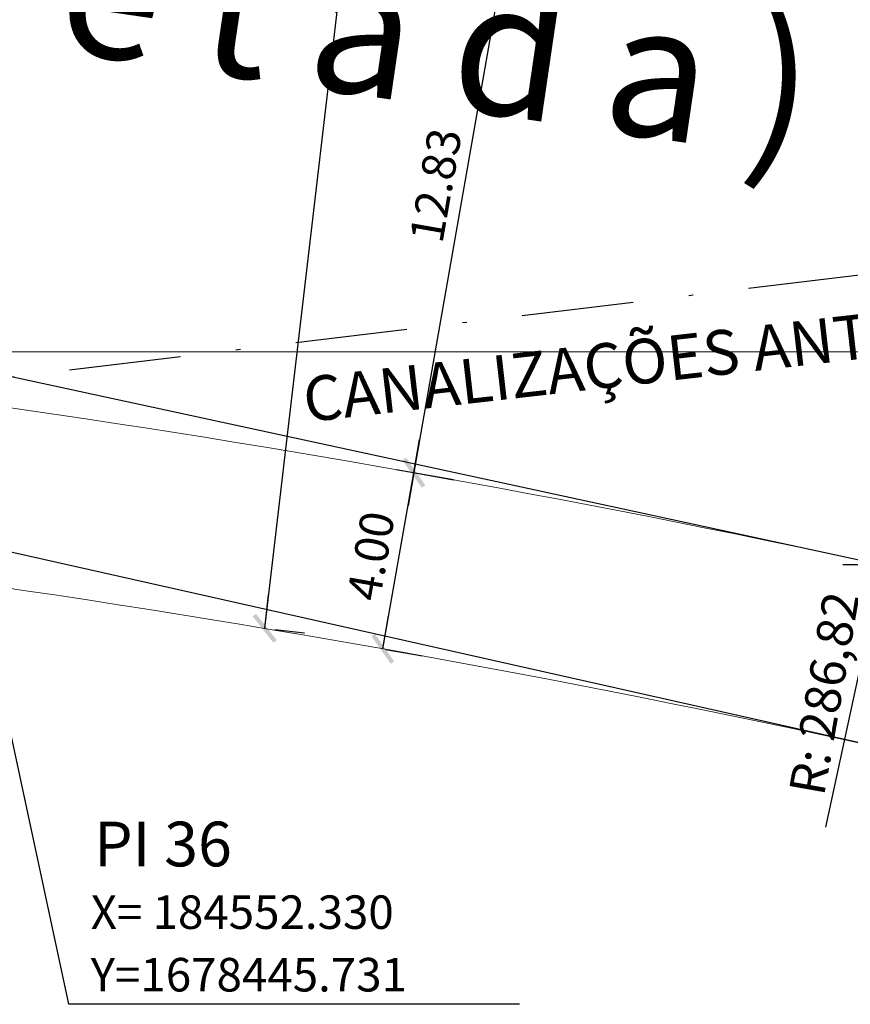
# Model space of a CAD drawing. Extents: x 183392 to 185351, y 1678162 to 1678787.
# Drawn here: x 184553 to 184572, y 1678435 to 1678457 of the extents above; entities that cross this region are included whole.
import ezdxf

# ---------------------------------------------------------------- set-up
doc = ezdxf.new("R2010")
doc.units = 0
doc.header["$LTSCALE"] = 5
doc.header["$MEASUREMENT"] = 0
doc.linetypes.add('CENTER2', pattern=[1.125, 0.75, -0.125, 0.125, -0.125])
doc.linetypes.add('DASHDOT', pattern=[1, 0.5, -0.25, 0, -0.25])
doc.layers.get('DEFPOINTS').update_dxf_attribs({"color": 8})
for name, color, linetype, lineweight in [('GEO-ALINHAMENTO', 160, 'Continuous', 0), ('GEO-CANTEIRO', 162, 'Continuous', 0), ('GEO-MEIO-FIO', 162, 'Continuous', 0), ('TOP-MALHA', 8, 'Continuous', 0)]:
    doc.layers.add(name, color=color, linetype=linetype, lineweight=lineweight)
for name, color, linetype in [('PLUVIAL', 9, 'Continuous'), ('TOP-ALINHAMENTO_PROJETADO', 160, 'Continuous'), ('TOP-COTAS', 8, 'Continuous'), ('TOP-EIXO_PROJETADO', 170, 'CENTER2'), ('TOP-PI', 160, 'Continuous'), ('TOP-PI_meio-fio', 3, 'Continuous')]:
    doc.layers.add(name, color=color, linetype=linetype)
doc.styles.add('ROMANS', font='romans.shx', dxfattribs={"height": 1})
doc.styles.add('SANSSERIF', font='sanss___.ttf', dxfattribs={"height": 1})
doc.styles.add('SANSSERIFITALIC', font='sanss___.ttf', dxfattribs={"height": 0.75})
doc.styles.add('TIMESBOLDITALIC', font='TIMES.TTF', dxfattribs={"height": 2})
doc.dimstyles.new('COTAS-500', dxfattribs={"dimscale": 500, "dimtxt": 0.002, "dimasz": 0.0015, "dimexe": 0.0018, "dimexo": 0.0006, "dimgap": 0.0005, "dimtad": 1, "dimzin": 0, "dimdsep": 46, "dimtxsty": 'SANSSERIFITALIC', "dimblk": 'ARCHTICK', "dimblk1": 'ARCHTICK', "dimblk2": 'ARCHTICK', "dimcen": 0.0009, "dimclrd": 8, "dimclre": 8, "dimclrt": 8, "dimaunit": 1, "dimadec": 0, "dimazin": 0, "dimtfac": 1, "dimtdec": 4, "dimtix": 1, "dimtofl": 0, "dimtmove": 2, "dimatfit": 3, "dimldrblk": 'ARCHTICK', "dimfxl": 0, "dimtolj": 1, "dimtzin": 0, "dimarcsym": 0})

# ---------------------------------------------------------------- blocks, each defined once
blk = doc.blocks.new('Vértice')
at = {"color": 7, "linetype": 'Continuous'}
for p, q in [((0, -0.5), (0, 0.5)), ((0.5, 0), (-0.5, 0))]:
    blk.add_line(p, q, dxfattribs=at)
blk = doc.blocks.new('_ARCHTICK')
at = {"color": 0, "linetype": 'ByBlock'}
blk.add_line((0, 0), (-1, 0), dxfattribs=at)
blk.add_solid([(0.398, 0.309), (0.309, 0.398), (-0.309, -0.398), (-0.398, -0.309)], dxfattribs=at)
blk = doc.blocks.new('*D206')
at = {"color": 8, "linetype": 'ByBlock', "lineweight": -2}
for p, q in [((184558.929, 1678443.816), (184563.195, 1678480.152)), ((184563.421, 1678480.126), (184564.089, 1678480.047)), ((184559.155, 1678443.79), (184559.822, 1678443.711))]:
    blk.add_line(p, q, dxfattribs=at)
at = {"layer": 'DEFPOINTS', "color": 8, "linetype": 'ByBlock'}
for p in [(184563.123, 1678480.161), (184558.857, 1678443.825)]:
    blk.add_point(p, dxfattribs=at)
at = {"color": 8, "linetype": 'ByBlock', "lineweight": -2, "xscale": 0.7500000000000002, "yscale": 0.7500000000000002, "zscale": 0.7500000000000002}
for p, rotation in [((184563.195, 1678480.152), 83.30261408451244), ((184558.929, 1678443.816), 263.3026140845124)]:
    blk.add_blockref('_ARCHTICK', p, dxfattribs=dict(at, rotation=rotation))
at = {"color": 162, "linetype": 'ByBlock', "lineweight": -2, "insert": (184560.635, 1678464.562), "char_height": 0.75, "attachment_point": 5, "rotation": 83.3026, "style": 'SANSSERIFITALIC'}
blk.add_mtext('\\A1;36.59', dxfattribs=at)
blk = doc.blocks.new('*D205')
at = {"color": 8, "linetype": 'ByBlock', "lineweight": -2}
for p, q in [((184561.571, 1678443.357), (184562.267, 1678447.296)), ((184562.335, 1678447.283), (184563.153, 1678447.139)), ((184561.639, 1678443.344), (184562.457, 1678443.2))]:
    blk.add_line(p, q, dxfattribs=at)
at = {"layer": 'DEFPOINTS', "color": 8, "linetype": 'ByBlock'}
for p in [(184562.04, 1678447.336), (184561.344, 1678443.397)]:
    blk.add_point(p, dxfattribs=at)
at = {"color": 8, "linetype": 'ByBlock', "lineweight": -2, "xscale": 0.7500000000000002, "yscale": 0.7500000000000002, "zscale": 0.7500000000000002}
for p, rotation in [((184562.267, 1678447.296), 79.98263947088635), ((184561.571, 1678443.357), 259.9826394692442)]:
    blk.add_blockref('_ARCHTICK', p, dxfattribs=dict(at, rotation=rotation))
at = {"color": 162, "linetype": 'ByBlock', "lineweight": -2, "insert": (184561.302, 1678445.435), "char_height": 0.75, "attachment_point": 5, "rotation": 79.9826, "style": 'SANSSERIFITALIC'}
blk.add_mtext('\\A1;4.00', dxfattribs=at)
blk = doc.blocks.new('*D120')
at = {"color": 8, "linetype": 'ByBlock', "lineweight": -2}
for p, q in [((184564.476, 1678459.931), (184562.265, 1678447.297)), ((184564.084, 1678460), (184565.362, 1678459.776)), ((184561.873, 1678447.365), (184563.152, 1678447.141))]:
    blk.add_line(p, q, dxfattribs=at)
at = {"layer": 'DEFPOINTS', "color": 8, "linetype": 'ByBlock'}
for p in [(184563.788, 1678460.052), (184561.577, 1678447.417)]:
    blk.add_point(p, dxfattribs=at)
at = {"color": 8, "linetype": 'ByBlock', "lineweight": -2, "xscale": 0.7500000000000002, "yscale": 0.7500000000000002, "zscale": 0.7500000000000002}
for p, rotation in [((184564.476, 1678459.931), 80.07636167825376), ((184562.265, 1678447.297), 260.0763616789101)]:
    blk.add_blockref('_ARCHTICK', p, dxfattribs=dict(at, rotation=rotation))
at = {"color": 162, "linetype": 'ByBlock', "lineweight": -2, "insert": (184562.753, 1678453.722), "char_height": 0.75, "attachment_point": 5, "rotation": 80.0764, "style": 'SANSSERIFITALIC'}
blk.add_mtext('\\A1;12.83', dxfattribs=at)

msp = doc.modelspace()

# ---------------------------------------------------------------- linework, layer by layer
at = {"layer": 'GEO-ALINHAMENTO'}
msp.add_arc((184512.149, 1678164.891), 282.818, 77.3358, 86.37965, dxfattribs=at)
at = {"layer": 'GEO-CANTEIRO'}
msp.add_arc((184520.372, 1678232.585), 231.773, 72.04737, 87.35178, dxfattribs=at)
at = {"layer": 'GEO-MEIO-FIO', "color": 162, "linetype": 'Continuous'}
msp.add_arc((184512.149, 1678164.891), 286.818, 77.80427, 86.37965, dxfattribs=at)
at = {"layer": 'PLUVIAL', "color": 254, "linetype": 'DASHDOT'}
msp.add_lwpolyline([(184539.372, 1678447.774), (184595.59, 1678454.522)], dxfattribs=at)
at = {"layer": 'TOP-ALINHAMENTO_PROJETADO', "color": 7}
msp.add_line((184552.33, 1678445.731), (184574.153, 1678440.828), dxfattribs=at)
at = {"layer": 'TOP-ALINHAMENTO_PROJETADO', "color": 8}
for p, q in [((184554.546, 1678435.406), (184552.33, 1678445.731)), ((184564.629, 1678435.406), (184554.546, 1678435.406))]:
    msp.add_line(p, q, dxfattribs=at)
at = {"layer": 'TOP-EIXO_PROJETADO'}
msp.add_arc((184512.149, 1678164.891), 299.644, 72.81052, 86.37965, dxfattribs=at)
at = {"layer": 'TOP-MALHA', "color": 254}
msp.add_line((184524.416, 1678450), (184911.683, 1678450), dxfattribs=at)
at = {"layer": 'TOP-PI', "color": 251}
msp.add_line((184572.739, 1678445.235), (184571.472, 1678439.371), dxfattribs=at)
at = {"layer": 'TOP-PI_meio-fio', "color": 7}
msp.add_line((184551.721, 1678449.778), (184572.739, 1678445.235), dxfattribs=at)

# ---------------------------------------------------------------- block references
at = {"layer": 'TOP-PI_meio-fio', "xscale": 1.75, "yscale": 1.75}
msp.add_blockref('Vértice', (184572.739, 1678445.235), dxfattribs=at)

# ---------------------------------------------------------------- texts
at = {"layer": 'PLUVIAL', "color": 254, "linetype": 'DASHDOT', "style": 'SANSSERIFITALIC'}
msp.add_text('CANALIZAÇÕES ANTIGA INDÚSTRIA', height=1, rotation=6.5106, dxfattribs=at).set_placement((184559.852, 1678448.424))
at = {"layer": 'TOP-ALINHAMENTO_PROJETADO', "color": 162, "style": 'TIMESBOLDITALIC'}
msp.add_text('( p r o j e t a d a )', height=3, rotation=351.657, dxfattribs=at).set_placement((184540.652, 1678458.737))
at = {"layer": 'TOP-ALINHAMENTO_PROJETADO', "color": 162, "style": 'SANSSERIF'}
msp.add_text('PI 36', height=1, dxfattribs=at).set_placement((184555.111, 1678438.491))
at = {"layer": 'TOP-PI', "color": 170, "linetype": 'Continuous', "style": 'SANSSERIFITALIC'}
msp.add_text('R: 286,82', height=0.8, rotation=79.9845, dxfattribs=at).set_placement((184571.439, 1678440.041))
at = {"layer": 'TOP-PI_meio-fio', "color": 162, "style": 'ROMANS'}
for s, p in [('X= 184552.330', (184555.037, 1678437.092)), ('Y=1678445.731', (184555.037, 1678435.693))]:
    msp.add_text(s, height=0.75, dxfattribs=at).set_placement(p)

# ---------------------------------------------------------------- dimensions: what is measured, and where the dimension line sits
at = {"layer": 'TOP-COTAS', "color": 254}
dim = msp.add_linear_dim(base=(184563.195, 1678480.152), p1=(184558.857, 1678443.825), p2=(184563.123, 1678480.161), angle=83.3026, dimstyle='COTAS-500', override={"dimpost": '<>', "dimclrt": 162}, dxfattribs=at)
dim.commit()
dim.dimension.update_dxf_attribs({"geometry": '*D206', "text_midpoint": (184560.635, 1678464.562), "dimtype": 161})
for p1, p2, distance, picture, middle in [((184563.788, 1678460.052), (184561.577, 1678447.417), 0.698, '*D120', (184562.753, 1678453.722)), ((184561.344, 1678443.397), (184562.04, 1678447.336), -0.231, '*D205', (184561.302, 1678445.435))]:
    dim = msp.add_aligned_dim(p1=p1, p2=p2, distance=distance, dimstyle='COTAS-500', override={"dimpost": '<>', "dimclrt": 162}, dxfattribs=at)
    dim.commit()
    dim.dimension.update_dxf_attribs({"geometry": picture, "text_midpoint": middle})

doc.saveas('drawing.dxf')
